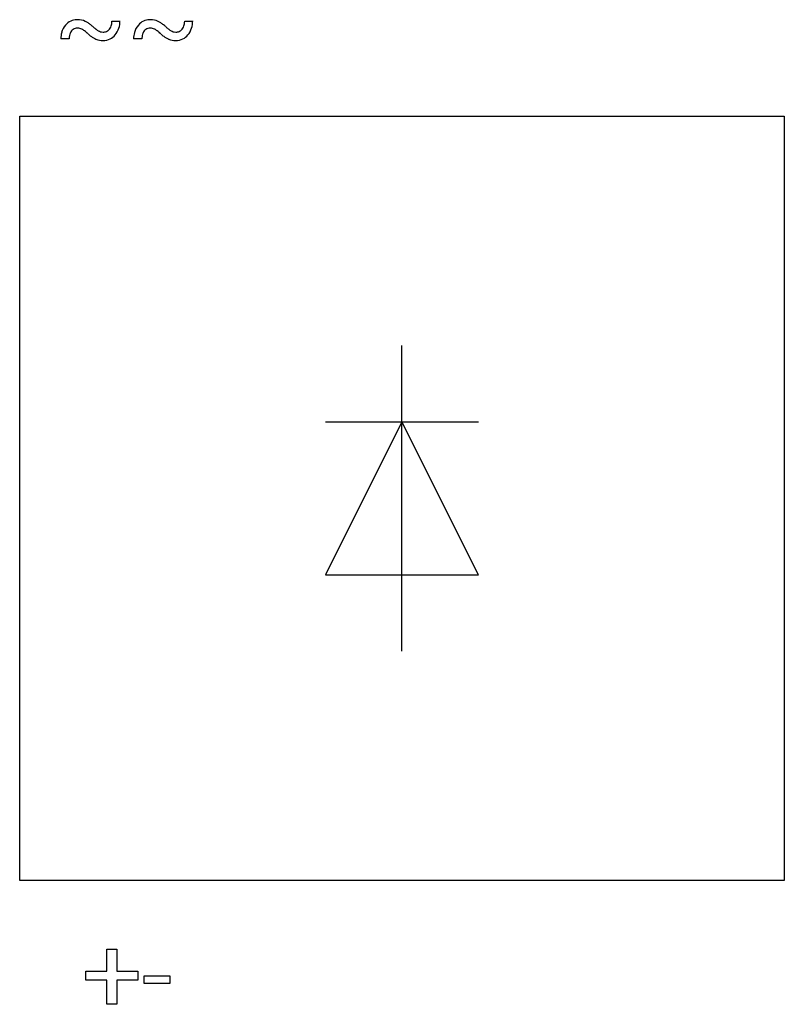
# Model space of a CAD drawing. Extents: x 4.4 to 17.6, y -0.2 to 16.8.
import ezdxf

# ---------------------------------------------------------------- set-up
doc = ezdxf.new("R2010")
doc.units = 0
doc.layers.add('DEFAULT_255_1_388', color=255, linetype='CONTINUOUS')
doc.layers.add('DEFAULT_255_2_778', color=255, linetype='CONTINUOUS')

msp = doc.modelspace()

# ---------------------------------------------------------------- linework, layer by layer
at = {"layer": 'DEFAULT_255_1_388'}
for p, q in [((5.962, 16.808), (6.1, 16.809)), ((7.221, 16.808), (7.359, 16.809)), ((5.781, 16.619), (5.807, 16.618)), ((7.04, 16.619), (7.066, 16.618)), ((5.223, 16.503), (5.077, 16.501)), ((6.481, 16.503), (6.336, 16.501)), ((5.876, 0.358), (5.876, 0.742)), ((5.876, 0.742), (6.044, 0.742)), ((6.044, 0.742), (6.044, 0.358)), ((5.509, 0.2), (5.509, 0.358)), ((5.509, 0.358), (5.876, 0.358)), ((6.044, 0.358), (6.411, 0.358)), ((6.411, 0.358), (6.411, 0.2)), ((5.876, 0.2), (5.509, 0.2)), ((5.876, -0.215), (5.876, 0.2)), ((6.411, 0.2), (6.044, 0.2)), ((6.044, 0.2), (6.044, -0.215)), ((6.521, 0.143), (6.521, 0.28)), ((6.521, 0.28), (6.962, 0.28)), ((6.962, 0.28), (6.962, 0.143)), ((6.962, 0.143), (6.521, 0.143)), ((6.044, -0.215), (5.876, -0.215))]:
    msp.add_line(p, q, dxfattribs=at)
for centre, radius, start, end in [((5.395, 16.529), 0.315, 138.2317, 165.0822), ((5.363, 16.565), 0.267, 91.941, 139.3278), ((5.369, 16.503), 0.329, 89.9855, 92.6949), ((5.369, 16.518), 0.314, 65.2115, 90.0634), ((5.342, 16.461), 0.377, 56.7887, 65.067), ((5.217, 16.267), 0.608, 51.197, 56.898), ((5.028, 16.031), 0.91, 47.4373, 51.2783), ((5.777, 16.784), 0.182, 321.1393, 347.0214), ((5.694, 16.805), 0.267, 346.6967, 359.2916), ((5.627, 16.808), 0.335, 358.8853, 0.0059), ((5.701, 16.806), 0.399, 342.4851, 0.5263), ((6.654, 16.529), 0.315, 138.2317, 165.0822), ((6.621, 16.565), 0.267, 91.941, 139.3278), ((6.628, 16.503), 0.329, 89.9855, 92.6949), ((6.628, 16.518), 0.314, 65.2115, 90.0634), ((6.601, 16.461), 0.377, 56.7887, 65.067), ((6.475, 16.267), 0.608, 51.197, 56.898), ((6.287, 16.031), 0.91, 47.4373, 51.2783), ((7.036, 16.784), 0.182, 321.1393, 347.0214), ((6.953, 16.805), 0.267, 346.6967, 359.2916), ((6.886, 16.808), 0.335, 358.8853, 0.0059), ((6.96, 16.806), 0.399, 342.4851, 0.5263), ((5.49, 16.504), 0.412, 165.1725, 180.475), ((5.472, 16.512), 0.249, 163.9313, 175.9943), ((5.391, 16.536), 0.164, 142.4214, 164.1971), ((5.356, 16.563), 0.12, 105.8331, 142.3197), ((5.367, 16.521), 0.164, 89.4228, 105.7065), ((5.37, 16.523), 0.161, 64.0258, 90.3029), ((5.389, 16.562), 0.119, 61.8878, 64.0082), ((5.337, 16.47), 0.224, 55.4401, 61.3976), ((5.178, 16.235), 0.508, 52.3437, 55.6489), ((4.897, 15.869), 0.969, 50.216, 52.4077), ((4.456, 15.338), 1.659, 48.7312, 50.2502), ((6.496, 17.666), 1.436, 228.7933, 228.8348), ((6.097, 17.206), 0.828, 228.7053, 232.9329), ((5.917, 16.966), 0.527, 232.871, 238.6745), ((6.03, 17.12), 0.569, 227.3424, 232.8373), ((5.894, 16.94), 0.344, 232.7268, 240.7131), ((5.822, 16.81), 0.195, 240.5032, 253.0084), ((5.801, 16.747), 0.129, 253.4971, 260.9699), ((5.809, 16.763), 0.146, 269.246, 293.3397), ((5.809, 16.758), 0.141, 294.3615, 321.4854), ((5.794, 16.755), 0.29, 298.409, 319.9272), ((5.761, 16.789), 0.337, 319.074, 342.0836), ((6.748, 16.504), 0.412, 165.1725, 180.475), ((6.73, 16.512), 0.249, 163.9313, 175.9943), ((6.649, 16.536), 0.164, 142.4214, 164.1971), ((6.615, 16.563), 0.12, 105.8331, 142.3197), ((6.626, 16.521), 0.164, 89.4228, 105.7065), ((6.629, 16.523), 0.161, 64.0258, 90.3029), ((6.647, 16.562), 0.119, 61.8878, 64.0082), ((6.596, 16.47), 0.224, 55.4401, 61.3976), ((6.436, 16.235), 0.508, 52.3437, 55.6489), ((6.155, 15.869), 0.969, 50.216, 52.4077), ((5.715, 15.338), 1.659, 48.7312, 50.2502), ((7.755, 17.666), 1.436, 228.7933, 228.8348), ((7.356, 17.206), 0.828, 228.7053, 232.9329), ((7.175, 16.966), 0.527, 232.871, 238.6745), ((7.288, 17.12), 0.569, 227.3424, 232.8373), ((7.152, 16.94), 0.344, 232.7268, 240.7131), ((7.08, 16.81), 0.195, 240.5032, 253.0084), ((7.06, 16.747), 0.129, 253.4971, 260.9699), ((7.068, 16.763), 0.146, 269.246, 293.3397), ((7.068, 16.758), 0.141, 294.3615, 321.4854), ((7.053, 16.755), 0.29, 298.409, 319.9272), ((7.02, 16.789), 0.337, 319.074, 342.0836), ((5.565, 16.503), 0.343, 175.6535, 180.0747), ((5.808, 16.786), 0.316, 238.551, 247.1003), ((5.806, 16.788), 0.318, 247.6214, 270.3263), ((5.81, 16.732), 0.262, 269.314, 297.5693), ((6.824, 16.503), 0.343, 175.6535, 180.0747), ((7.066, 16.786), 0.316, 238.551, 247.1003), ((7.064, 16.788), 0.318, 247.6214, 270.3263), ((7.069, 16.732), 0.262, 269.314, 297.5693)]:
    msp.add_arc(centre, radius, start, end, dxfattribs=at)
at = {"layer": 'DEFAULT_255_2_778'}
for p, q in [((4.366, 15.159), (17.595, 15.159)), ((4.366, 1.93), (4.366, 15.159)), ((17.595, 15.159), (17.595, 1.93)), ((10.98, 5.899), (10.98, 11.191)), ((9.657, 9.868), (12.303, 9.868)), ((10.98, 9.868), (9.657, 7.222)), ((12.303, 7.222), (10.98, 9.868)), ((9.657, 7.222), (12.303, 7.222)), ((17.595, 1.93), (4.366, 1.93))]:
    msp.add_line(p, q, dxfattribs=at)

doc.saveas('drawing.dxf')
